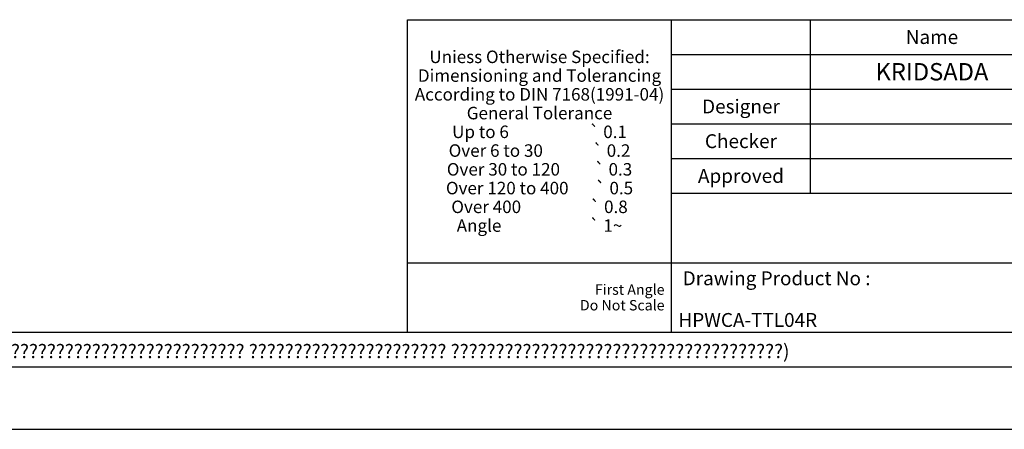
# Model space of a CAD drawing. Units: millimetres. Extents: x 0 to 420, y 0 to 297.
# Drawn here: x 189 to 331, y 0 to 59 of the extents above; entities that cross this region are included whole.
import ezdxf

# ---------------------------------------------------------------- set-up
doc = ezdxf.new("R2010")
doc.units = ezdxf.units.MM
doc.header["$LTSCALE"] = 23.1
doc.layers.get('0').update_dxf_attribs({"linetype": 'CONTINUOUS'})
doc.styles.get("Standard").update_dxf_attribs({"font": 'txt', "width": 0.8})

msp = doc.modelspace()

# ---------------------------------------------------------------- linework, layer by layer
at = {"color": 2, "linetype": 'Continuous'}
for p, q in [((245, 14), (245, 59)), ((245, 59), (404, 59)), ((283, 14), (283, 59)), ((303, 34), (303, 59)), ((283, 54), (358, 54)), ((283, 49), (358, 49)), ((283, 44), (358, 44)), ((283, 39), (358, 39)), ((283, 34), (404, 34)), ((245, 24), (404, 24)), ((16, 14), (404, 14)), ((245, 14), (404, 14)), ((16, 9), (404, 9))]:
    msp.add_line(p, q, dxfattribs=at)
at = {"color": 7, "linetype": 'Continuous'}
msp.add_line((0, 0), (420, 0), dxfattribs=at)

# ---------------------------------------------------------------- texts
at = {"color": 5, "linetype": 'Continuous', "line_spacing_factor": 0.9}
for s, insert, char_height, width, attachment_point in [('Name', (320.5, 57.5), 2, 6.4, 2), ('Uniess Otherwise Specified:\\PDimensioning and Tolerancing\\PAccording to DIN 7168(1991-04)\\PGeneral Tolerance\\PUp to 6                     \\Fgdt;{\\Fgdt;`}\\Ftxt; 0.1\\POver 6 to 30             \\Fgdt;{\\Fgdt;`}\\Ftxt; 0.2\\POver 30 to 120         \\Fgdt;{\\Fgdt;`}\\Ftxt; 0.3\\POver 120 to 400       \\Fgdt;{\\Fgdt;`}\\Ftxt; 0.5\\POver 400                  \\Fgdt;{\\Fgdt;`}\\Ftxt; 0.8\\PAngle                       \\Fgdt;{\\Fgdt;`}\\Ftxt; 1\\Fgdt;{\\Fgdt;~}', (264, 54.55), 1.8, 48.18, 2), ('KRIDSADA ', (320.5, 52.75), 2.5, 18, 2), ('Designer', (293, 47.5), 2, 12.8, 2), ('Checker', (293, 42.5), 2, 11.2, 2), ('Approved', (293, 37.5), 2, 12.8, 2), (' Drawing Product No :\\P \\P HPWCA-TTL04R', (284, 22.75), 2, 33.6, 1), ('First Angle\\PDo Not Scale', (282, 20.875), 1.5, 14.4, 3), ('(???????????/?????/?????????/????????/????? ???????????????????????????????????? ?????????????????????? ?????????????????????????????????????)', (210, 12.25), 2, 380.15, 2)]:
    msp.add_mtext(s, dxfattribs=dict(at, insert=insert, char_height=char_height, width=width, attachment_point=attachment_point))

doc.saveas('drawing.dxf')
